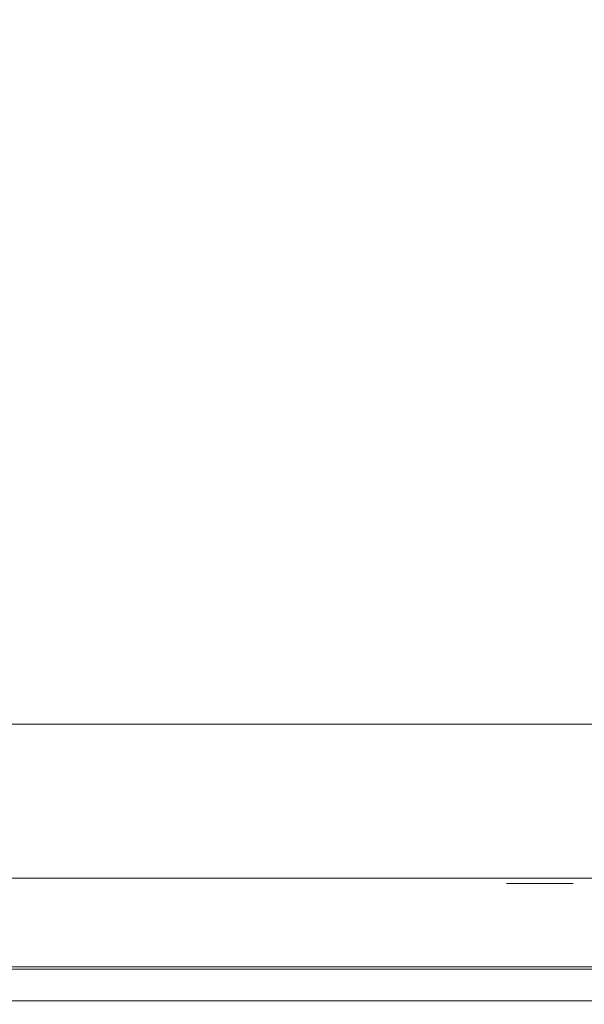
# Model space of a CAD drawing. Extents: x 0 to 592, y -42 to 547.
# Drawn here: x 167 to 251, y -42 to 105 of the extents above; entities that cross this region are included whole.
import ezdxf

# ---------------------------------------------------------------- set-up
doc = ezdxf.new("R2010")
doc.units = 0
doc.header["$MEASUREMENT"] = 0
doc.layers.add('FRANKE_PIEKARNIK', color=7, linetype='Continuous', true_color=0x121212)
doc.layers.add('FRANKE_RACZKA', color=7, linetype='Continuous', true_color=0x121212)
doc.layers.add('FRANKE_WNETRZE', color=253, linetype='Continuous')
doc.layers.add('FRANKE_ZNACZKI', color=251, linetype='Continuous')

msp = doc.modelspace()

# ---------------------------------------------------------------- linework, layer by layer
at = {"layer": 'FRANKE_PIEKARNIK', "lineweight": 0}
for points, invisible_edges in [([(0, 0, 361.34), (0, 0, 456), (592, 0, 456), (592, 0, 361.34)], 1), ([(592, 0, 456), (0, 0, 456), (0, -23, 456), (592, -23, 456)], 15), ([(592, -23, 361.34), (0, -23, 361.34), (0, 0, 361.34), (592, 0, 361.34)], 15), ([(111.11, 0, 0), (480.89, 0, 0), (480.89, -23, 0), (111.11, -23, 0)], 14), ([(111.11, 0, 345.48), (480.89, 0, 0), (111.11, 0, 0), (111.11, 0, 345.48)], 15), ([(474.42, 0, 351.95), (111.11, 0, 345.48), (117.58, 0, 351.95), (474.42, 0, 351.95)], 11), ([(480.89, 0, 0), (111.11, 0, 345.48), (474.42, 0, 351.95), (480.89, 0, 0)], 15), ([(474.42, -23, 351.95), (474.42, 0, 351.95), (117.58, 0, 351.95), (117.58, -23, 351.95)], 15), ([(592, -23, 361.34), (592, -23, 456), (0, -23, 456), (0, -23, 361.34)], 5), ([(480.89, -23, 345.48), (111.11, -23, 0), (480.89, -23, 0), (480.89, -23, 345.48)], 13), ([(111.11, -23, 0), (480.89, -23, 345.48), (117.58, -23, 351.95), (111.11, -23, 0)], 15), ([(117.58, -23, 351.95), (480.89, -23, 345.48), (474.42, -23, 351.95), (117.58, -23, 351.95)], 11)]:
    msp.add_3dface(points, dxfattribs=dict(at, invisible_edges=invisible_edges))
at = {"layer": 'FRANKE_RACZKA', "lineweight": 0}
for points, invisible_edges in [([(491.16, -37.14, 307.3), (100.84, -37.14, 307.3), (101.34, -36.64, 307.43), (490.66, -36.64, 307.43)], 15), ([(100.84, -37.14, 335.37), (491.16, -37.14, 335.37), (490.66, -36.64, 335.23), (101.34, -36.64, 335.23)], 11), ([(490.66, -36.64, 307.43), (101.34, -36.64, 307.43), (101.71, -36.27, 307.8), (490.29, -36.27, 307.8)], 11), ([(101.34, -36.64, 335.23), (490.66, -36.64, 335.23), (490.29, -36.27, 334.87), (101.71, -36.27, 334.87)], 15), ([(490.29, -36.27, 307.8), (101.71, -36.27, 307.8), (101.84, -36.14, 308.3), (490.16, -36.14, 308.3)], 15), ([(101.71, -36.27, 334.87), (490.29, -36.27, 334.87), (490.16, -36.14, 334.37), (101.84, -36.14, 334.37)], 15), ([(101.84, -36.14, 308.3), (101.84, -36.14, 334.37), (490.16, -36.14, 334.37), (490.16, -36.14, 308.3)], 10), ([(100.84, -37.14, 307.3), (491.16, -37.14, 307.3), (490.16, -40.88, 307.3), (101.84, -40.88, 307.3)], 15), ([(491.16, -37.14, 335.37), (100.84, -37.14, 335.37), (101.84, -40.88, 335.37), (490.16, -40.88, 335.37)], 15), ([(101.84, -40.88, 307.3), (490.16, -40.88, 307.3), (490.16, -41.38, 307.43), (101.84, -41.38, 307.43)], 11), ([(490.16, -40.88, 335.37), (101.84, -40.88, 335.37), (101.84, -41.38, 335.23), (490.16, -41.38, 335.23)], 11), ([(101.84, -41.38, 307.43), (490.16, -41.38, 307.43), (490.16, -41.74, 307.8), (101.84, -41.74, 307.8)], 15), ([(490.16, -41.38, 335.23), (101.84, -41.38, 335.23), (101.84, -41.74, 334.87), (490.16, -41.74, 334.87)], 15), ([(101.84, -41.74, 307.8), (490.16, -41.74, 307.8), (490.16, -41.88, 308.3), (101.84, -41.88, 308.3)], 15), ([(490.16, -41.74, 334.87), (101.84, -41.74, 334.87), (101.84, -41.88, 334.37), (490.16, -41.88, 334.37)], 15), ([(490.16, -41.88, 308.3), (490.16, -41.88, 334.37), (101.84, -41.88, 334.37), (101.84, -41.88, 308.3)], 15)]:
    msp.add_3dface(points, dxfattribs=dict(at, invisible_edges=invisible_edges))
at = {"layer": 'FRANKE_WNETRZE', "lineweight": 0}
for points in [[(576, 547, 3), (576, 0, 3), (16, 0, 3), (16, 547, 3)], [(576, 547, 453), (16, 547, 453), (16, 0, 453), (576, 0, 453)]]:
    msp.add_3dface(points, dxfattribs=at)
at = {"layer": 'FRANKE_WNETRZE', "lineweight": 0, "invisible_edges": 11}
msp.add_3dface([(576, 0, 3), (576, 0, 453), (16, 0, 453), (16, 0, 3)], dxfattribs=at)
at = {"layer": 'FRANKE_ZNACZKI', "lineweight": 0, "invisible_edges": 5}
for points in [[(239.54, -23.79, 407.8), (240.31, -23.79, 407.8), (240.39, -23.79, 408.62), (239.63, -23.79, 408.77)], [(239.63, -23.79, 406.83), (240.39, -23.79, 406.98), (240.31, -23.79, 407.8), (239.54, -23.79, 407.8)], [(239.63, -23.79, 408.77), (240.39, -23.79, 408.62), (240.63, -23.79, 409.41), (239.92, -23.79, 409.7)], [(239.92, -23.79, 405.9), (240.63, -23.79, 406.19), (240.39, -23.79, 406.98), (239.63, -23.79, 406.83)], [(239.92, -23.79, 409.7), (240.63, -23.79, 409.41), (241.02, -23.79, 410.13), (240.38, -23.79, 410.56)], [(240.38, -23.79, 405.04), (241.02, -23.79, 405.47), (240.63, -23.79, 406.19), (239.92, -23.79, 405.9)], [(240.38, -23.79, 410.56), (241.02, -23.79, 410.13), (241.54, -23.79, 410.77), (240.99, -23.79, 411.32)], [(240.99, -23.79, 404.28), (241.54, -23.79, 404.83), (241.02, -23.79, 405.47), (240.38, -23.79, 405.04)], [(241.75, -23.79, 403.66), (242.18, -23.79, 404.31), (241.54, -23.79, 404.83), (240.99, -23.79, 404.28)], [(240.99, -23.79, 411.32), (241.54, -23.79, 410.77), (242.18, -23.79, 411.29), (241.75, -23.79, 411.94)], [(242.61, -23.79, 403.2), (242.9, -23.79, 403.92), (242.18, -23.79, 404.31), (241.75, -23.79, 403.66)], [(241.75, -23.79, 411.94), (242.18, -23.79, 411.29), (242.9, -23.79, 411.68), (242.61, -23.79, 412.39)], [(243.54, -23.79, 402.92), (243.69, -23.79, 403.68), (242.9, -23.79, 403.92), (242.61, -23.79, 403.2)], [(242.61, -23.79, 412.39), (242.9, -23.79, 411.68), (243.69, -23.79, 411.92), (243.54, -23.79, 412.68)], [(243.54, -23.79, 412.68), (243.69, -23.79, 411.92), (244.51, -23.79, 412), (244.51, -23.79, 412.77)], [(244.51, -23.79, 402.82), (244.51, -23.79, 403.6), (243.69, -23.79, 403.68), (243.54, -23.79, 402.92)], [(245.48, -23.79, 402.92), (245.33, -23.79, 403.68), (244.51, -23.79, 403.6), (244.51, -23.79, 402.82)], [(244.51, -23.79, 412.77), (244.51, -23.79, 412), (245.33, -23.79, 411.92), (245.48, -23.79, 412.68)], [(245.48, -23.79, 412.68), (245.33, -23.79, 411.92), (246.12, -23.79, 411.68), (246.42, -23.79, 412.39)], [(246.42, -23.79, 403.2), (246.12, -23.79, 403.92), (245.33, -23.79, 403.68), (245.48, -23.79, 402.92)], [(246.42, -23.79, 412.39), (246.12, -23.79, 411.68), (246.85, -23.79, 411.29), (247.28, -23.79, 411.94)], [(247.28, -23.79, 403.66), (246.85, -23.79, 404.31), (246.12, -23.79, 403.92), (246.42, -23.79, 403.2)], [(247.28, -23.79, 411.94), (246.85, -23.79, 411.29), (247.48, -23.79, 410.77), (248.03, -23.79, 411.32)], [(248.03, -23.79, 404.28), (247.48, -23.79, 404.83), (246.85, -23.79, 404.31), (247.28, -23.79, 403.66)], [(248.03, -23.79, 411.32), (247.48, -23.79, 410.77), (248, -23.79, 410.13), (248.65, -23.79, 410.56)], [(248.65, -23.79, 405.04), (248, -23.79, 405.47), (247.48, -23.79, 404.83), (248.03, -23.79, 404.28)], [(248.65, -23.79, 410.56), (248, -23.79, 410.13), (248.39, -23.79, 409.41), (249.11, -23.79, 409.7)], [(249.11, -23.79, 405.9), (248.39, -23.79, 406.19), (248, -23.79, 405.47), (248.65, -23.79, 405.04)], [(249.11, -23.79, 409.7), (248.39, -23.79, 409.41), (248.63, -23.79, 408.62), (249.39, -23.79, 408.77)], [(249.39, -23.79, 406.83), (248.63, -23.79, 406.98), (248.39, -23.79, 406.19), (249.11, -23.79, 405.9)], [(249.49, -23.79, 407.8), (248.71, -23.79, 407.8), (248.63, -23.79, 406.98), (249.39, -23.79, 406.83)], [(249.39, -23.79, 408.77), (248.63, -23.79, 408.62), (248.71, -23.79, 407.8), (249.49, -23.79, 407.8)]]:
    msp.add_3dface(points, dxfattribs=at)
at = {"layer": 'FRANKE_ZNACZKI', "lineweight": 0}
msp.add_3dface([(243.99, -23.79, 409.81), (243.99, -23.79, 405.55), (244.89, -23.79, 405.55), (244.89, -23.79, 409.81)], dxfattribs=at)

doc.saveas('drawing.dxf')
